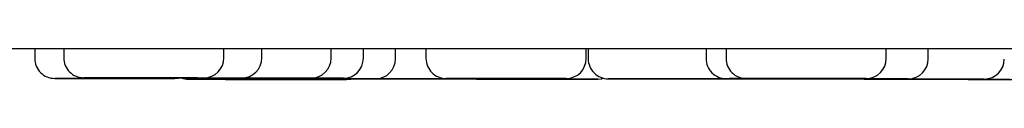
# Model space of a CAD drawing. Units: millimetres. Extents: x 8 to 1596, y 12 to 2525.
# Drawn here: x 1480 to 1505, y 2404 to 2404 of the extents above; entities that cross this region are included whole.
import ezdxf

# ---------------------------------------------------------------- set-up
doc = ezdxf.new("R2010")
doc.units = ezdxf.units.MM

msp = doc.modelspace()

# ---------------------------------------------------------------- linework, layer by layer
at = {"color": 7, "linetype": 'Continuous', "lineweight": 30}
for p, q in [((1480.783, 2404.347), (1480.783, 2404.102)), ((1481.506, 2404.347), (1481.506, 2404.118)), ((1485.506, 2404.117), (1485.506, 2404.347)), ((1486.452, 2404.113), (1486.452, 2404.347)), ((1488.182, 2404.108), (1488.182, 2404.347)), ((1488.987, 2404.104), (1488.987, 2404.347)), ((1489.789, 2404.092), (1489.789, 2404.347)), ((1490.55, 2404.347), (1490.55, 2404.099)), ((1494.55, 2404.098), (1494.55, 2404.347)), ((1494.6, 2404.347), (1494.6, 2404.092)), ((1497.542, 2404.347), (1497.542, 2404.096)), ((1498.041, 2404.347), (1498.041, 2404.101)), ((1502.041, 2404.1), (1502.041, 2404.347)), ((1503.089, 2404.092), (1503.089, 2404.347)), ((1482.927, 2403.614), (1482.952, 2403.614)), ((1484.617, 2403.614), (1484.681, 2403.609)), ((1485.43, 2403.608), (1485.487, 2403.605)), ((1491.87, 2403.587), (1491.939, 2403.592)), ((1499.539, 2403.595), (1499.589, 2403.593)), ((1501.042, 2403.595), (1501.077, 2403.596)), ((1501.409, 2403.592), (1501.486, 2403.586)), ((1485.541, 2403.577), (1485.566, 2403.576)), ((1488.845, 2403.589), (1488.87, 2403.588)), ((1491.812, 2403.584), (1491.842, 2403.583)), ((1504.018, 2403.58), (1504.082, 2403.576))]:
    msp.add_line(p, q, dxfattribs=at)
at = {"color": 7, "linetype": 'Continuous', "lineweight": 30, "flags": 128}
for points in [[(1484.283, 2403.601), (1484.37, 2403.608), (1484.395, 2403.614)], [(1486.182, 2403.604), (1486.202, 2403.6), (1486.289, 2403.593)], [(1487.62, 2403.58), (1487.706, 2403.587), (1487.732, 2403.592)], [(1494.842, 2403.582), (1494.929, 2403.59), (1494.989, 2403.604)], [(1498.099, 2403.591), (1498.186, 2403.598), (1498.199, 2403.601)], [(1488.566, 2403.575), (1488.653, 2403.583), (1488.67, 2403.586)]]:
    msp.add_lwpolyline(points, dxfattribs=at)
at = {"color": 7, "linetype": 'Continuous', "lineweight": 30}
for centre, start, end in [((1481.283, 2404.102), 179.9861, 269.9861), ((1482.006, 2404.118), 179.9861, 269.9861), ((1485.006, 2404.117), 269.9861, 359.9861), ((1485.952, 2404.113), 269.9861, 359.9861), ((1487.682, 2404.109), 269.9861, 359.9861), ((1488.487, 2404.104), 269.9861, 359.9861), ((1489.289, 2404.092), 269.9861, 359.9861), ((1491.05, 2404.099), 179.9861, 269.9861), ((1494.05, 2404.098), 269.9861, 359.9861), ((1495.1, 2404.092), 179.9861, 269.9861), ((1498.042, 2404.095), 179.9861, 269.9861), ((1498.541, 2404.101), 179.9861, 269.9861), ((1501.541, 2404.1), 269.9861, 359.9861), ((1502.589, 2404.092), 269.9861, 359.9861), ((1504.487, 2404.085), 269.9861, 359.9861), ((1484.62, 2404.08), 248.9945, 269.9861)]:
    msp.add_arc(centre, 0.5, start, end, dxfattribs=at)
for centre, major_axis, ratio in [((1482.783, 2403.601), (0.399, 0), 0.000242), ((1483.506, 2403.618), (0.398, 0), 0.000243), ((1484.452, 2403.613), (0.398, 0), 0.000243), ((1486.181, 2403.609), (0.398, 0), 0.000243), ((1486.987, 2403.604), (0.398, 0), 0.000243), ((1487.789, 2403.592), (0.399, 0), 0.000242), ((1492.549, 2403.598), (0.399, 0), 0.000242), ((1499.541, 2403.595), (0.399, 0), 0.000242), ((1500.04, 2403.6), (0.399, 0), 0.000242), ((1501.088, 2403.592), (0.399, 0), 0.000242), ((1486.119, 2403.58), (0.398, 0), 0.000243), ((1487.066, 2403.576), (0.398, 0), 0.000243), ((1490.37, 2403.588), (0.398, 0), 0.000243), ((1493.342, 2403.582), (0.403, 0), 0.000243), ((1496.599, 2403.591), (0.399, 0), 0.000242), ((1502.986, 2403.586), (0.399, 0), 0.000242)]:
    msp.add_ellipse(centre, major_axis=major_axis, ratio=ratio, dxfattribs=at)
for points, knots in [([(1386.314, 2404.347), (1386.317, 2404.347), (1386.324, 2404.347), (1386.378, 2404.347), (1386.465, 2404.347), (1386.588, 2404.347), (1386.748, 2404.347), (1386.942, 2404.347), (1387.169, 2404.347), (1387.424, 2404.347), (1387.713, 2404.347), (1388.038, 2404.347), (1388.4, 2404.347), (1388.799, 2404.347), (1389.233, 2404.347), (1389.702, 2404.347), (1390.209, 2404.347), (1390.692, 2404.347), (1391.138, 2404.347), (1391.532, 2404.347), (1391.942, 2404.347), (1392.366, 2404.347), (1392.806, 2404.347), (1393.332, 2404.347), (1393.955, 2404.347), (1394.685, 2404.347), (1395.446, 2404.347), (1396.239, 2404.347), (1397.066, 2404.347), (1397.913, 2404.347), (1398.776, 2404.347), (1399.651, 2404.347), (1400.554, 2404.347), (1401.485, 2404.347), (1402.465, 2404.347), (1403.498, 2404.347), (1404.583, 2404.347), (1405.699, 2404.347), (1406.843, 2404.347), (1408.019, 2404.347), (1409.202, 2404.347), (1410.391, 2404.347), (1411.581, 2404.347), (1412.796, 2404.347), (1414.035, 2404.347), (1415.324, 2404.347), (1416.663, 2404.347), (1418.053, 2404.347), (1419.468, 2404.347), (1420.907, 2404.347), (1422.37, 2404.347), (1423.825, 2404.347), (1425.27, 2404.347), (1426.705, 2404.347), (1428.159, 2404.347), (1429.633, 2404.347), (1431.149, 2404.347), (1432.709, 2404.347), (1434.312, 2404.347), (1435.934, 2404.347), (1437.573, 2404.347), (1439.225, 2404.347), (1440.767, 2404.347), (1442.194, 2404.347), (1443.508, 2404.347), (1444.831, 2404.347), (1446.163, 2404.347), (1447.504, 2404.347), (1449.032, 2404.347), (1450.75, 2404.347), (1452.661, 2404.347), (1454.586, 2404.347), (1456.521, 2404.347), (1458.452, 2404.347), (1460.342, 2404.347), (1462.191, 2404.347), (1464.011, 2404.347), (1465.836, 2404.347), (1467.651, 2404.347), (1469.453, 2404.347), (1471.247, 2404.347), (1473.045, 2404.347), (1474.845, 2404.347), (1476.629, 2404.347), (1478.386, 2404.347), (1480.117, 2404.347), (1481.839, 2404.347), (1483.562, 2404.347), (1485.333, 2404.347), (1487.149, 2404.347), (1489.01, 2404.347), (1490.869, 2404.347), (1492.731, 2404.347), (1494.612, 2404.347), (1496.474, 2404.347), (1498.311, 2404.347), (1500.107, 2404.347), (1501.903, 2404.347), (1503.711, 2404.347), (1505.53, 2404.347), (1507.355, 2404.347), (1509.172, 2404.347), (1510.983, 2404.347), (1512.801, 2404.347), (1514.412, 2404.347), (1515.818, 2404.347), (1517.008, 2404.347), (1518.194, 2404.347), (1519.374, 2404.347), (1520.549, 2404.347), (1521.905, 2404.347), (1523.436, 2404.347), (1525.138, 2404.347), (1526.826, 2404.347), (1528.499, 2404.347), (1530.164, 2404.347), (1531.79, 2404.347), (1533.376, 2404.347), (1534.918, 2404.347), (1536.445, 2404.347), (1537.955, 2404.347), (1539.484, 2404.347), (1541.031, 2404.347), (1542.591, 2404.347), (1544.131, 2404.347), (1545.648, 2404.347), (1547.146, 2404.347), (1548.595, 2404.347), (1549.997, 2404.347), (1551.349, 2404.347), (1552.68, 2404.347), (1553.989, 2404.347), (1555.301, 2404.347), (1556.614, 2404.347), (1557.926, 2404.347), (1559.211, 2404.347), (1560.468, 2404.347), (1561.696, 2404.347), (1562.871, 2404.347), (1563.994, 2404.347), (1565.067, 2404.347), (1566.115, 2404.347), (1567.136, 2404.347), (1568.148, 2404.347), (1569.146, 2404.347), (1570.13, 2404.347), (1571.084, 2404.347), (1572.006, 2404.347), (1572.894, 2404.347), (1573.687, 2404.347), (1574.39, 2404.347), (1575.014, 2404.347), (1575.618, 2404.347), (1576.203, 2404.347), (1576.768, 2404.347), (1577.386, 2404.347), (1578.046, 2404.347), (1578.735, 2404.347), (1579.385, 2404.347), (1579.995, 2404.347), (1580.56, 2404.347), (1581.071, 2404.347), (1581.533, 2404.347), (1581.952, 2404.347), (1582.336, 2404.347), (1582.682, 2404.347), (1582.991, 2404.347), (1583.264, 2404.347), (1583.505, 2404.347), (1583.713, 2404.347), (1583.886, 2404.347), (1584.024, 2404.347), (1584.13, 2404.347), (1584.204, 2404.347), (1584.251, 2404.347), (1584.257, 2404.347), (1584.26, 2404.347)], [0, 0, 0, 0, 0.005989, 0.011976, 0.017962, 0.023949, 0.029983, 0.036173, 0.042007, 0.047841, 0.053676, 0.059553, 0.065563, 0.071571, 0.077578, 0.083587, 0.089621, 0.095784, 0.099818, 0.103851, 0.107884, 0.111918, 0.115953, 0.11999, 0.125948, 0.131903, 0.137857, 0.143811, 0.149769, 0.155789, 0.161494, 0.167196, 0.172898, 0.178602, 0.18431, 0.190427, 0.19654, 0.202652, 0.208766, 0.214882, 0.221021, 0.226817, 0.232611, 0.238405, 0.244201, 0.25, 0.25615, 0.262296, 0.268441, 0.274586, 0.280735, 0.286866, 0.292631, 0.298394, 0.304157, 0.309922, 0.31569, 0.321742, 0.327791, 0.333839, 0.339888, 0.34594, 0.351933, 0.356613, 0.361291, 0.365969, 0.370648, 0.375328, 0.38001, 0.386548, 0.393081, 0.399614, 0.406149, 0.412653, 0.419027, 0.425034, 0.431041, 0.43705, 0.443025, 0.448861, 0.454696, 0.460529, 0.466365, 0.472176, 0.477822, 0.483366, 0.488909, 0.494453, 0.5, 0.505989, 0.511975, 0.517961, 0.523949, 0.529983, 0.536173, 0.542007, 0.547841, 0.553676, 0.559553, 0.565563, 0.571571, 0.577578, 0.583587, 0.589621, 0.595784, 0.599818, 0.603851, 0.607884, 0.611918, 0.615953, 0.61999, 0.625948, 0.631903, 0.637857, 0.643811, 0.649769, 0.655789, 0.661494, 0.667196, 0.672898, 0.678602, 0.68431, 0.690427, 0.69654, 0.702652, 0.708766, 0.714882, 0.721021, 0.726817, 0.732611, 0.738405, 0.744201, 0.75, 0.75615, 0.762296, 0.768441, 0.774586, 0.780735, 0.786866, 0.792631, 0.798394, 0.804157, 0.809922, 0.81569, 0.821742, 0.827791, 0.833839, 0.839888, 0.84594, 0.851933, 0.856613, 0.861291, 0.865969, 0.870648, 0.875328, 0.88001, 0.886548, 0.893081, 0.899614, 0.906149, 0.912653, 0.919027, 0.925034, 0.931041, 0.93705, 0.943025, 0.948861, 0.954696, 0.960529, 0.966365, 0.972176, 0.977823, 0.983366, 0.988909, 0.994453, 1, 1, 1, 1]), ([(1482.548, 2403.602), (1482.502, 2403.602), (1482.409, 2403.602), (1482.274, 2403.602), (1482.143, 2403.602), (1482.015, 2403.602), (1481.89, 2403.602), (1481.771, 2403.602), (1481.664, 2403.602), (1481.567, 2403.602), (1481.483, 2403.602), (1481.421, 2403.602), (1481.376, 2403.602), (1481.344, 2403.602), (1481.311, 2403.602), (1481.285, 2403.602), (1481.279, 2403.602), (1481.296, 2403.601), (1481.328, 2403.601), (1481.369, 2403.601), (1481.423, 2403.601), (1481.492, 2403.601), (1481.574, 2403.601), (1481.671, 2403.601), (1481.78, 2403.601), (1481.899, 2403.601), (1482.028, 2403.601), (1482.149, 2403.601), (1482.259, 2403.601), (1482.356, 2403.601), (1482.483, 2403.601), (1482.641, 2403.601), (1482.83, 2403.601), (1482.955, 2403.601), (1483.017, 2403.601)], [0, 0, 0, 0, 0.030113, 0.05997, 0.089841, 0.119995, 0.152628, 0.184945, 0.217291, 0.250008, 0.282641, 0.314958, 0.336503, 0.358162, 0.380037, 0.420081, 0.459855, 0.499999, 0.530091, 0.559941, 0.589819, 0.619995, 0.652628, 0.684945, 0.717291, 0.750008, 0.782641, 0.814958, 0.836503, 0.858162, 0.880037, 0.920107, 0.959881, 1, 1, 1, 1]), ([(1483.462, 2403.617), (1483.44, 2403.617), (1483.37, 2403.617), (1483.255, 2403.617), (1483.117, 2403.617), (1482.978, 2403.618), (1482.841, 2403.618), (1482.707, 2403.618), (1482.582, 2403.618), (1482.466, 2403.618), (1482.36, 2403.618), (1482.277, 2403.618), (1482.214, 2403.618), (1482.165, 2403.618), (1482.11, 2403.618), (1482.057, 2403.618), (1482.017, 2403.618), (1482.009, 2403.618), (1482.006, 2403.618)], [0, 0, 0, 0, 0.029196, 0.090882, 0.152597, 0.214897, 0.282318, 0.349086, 0.415913, 0.483509, 0.55093, 0.617698, 0.66221, 0.70696, 0.752154, 0.834887, 0.917061, 1, 1, 1, 1]), ([(1482.007, 2403.618), (1482.007, 2403.618), (1482.008, 2403.618), (1482.024, 2403.618), (1482.054, 2403.618), (1482.099, 2403.618), (1482.158, 2403.618), (1482.232, 2403.618), (1482.32, 2403.618), (1482.421, 2403.618), (1482.533, 2403.618), (1482.641, 2403.618), (1482.741, 2403.618), (1482.831, 2403.618), (1482.95, 2403.618), (1483.101, 2403.618), (1483.286, 2403.618), (1483.411, 2403.618), (1483.474, 2403.618)], [0, 0, 0, 0, 0.047488, 0.107994, 0.168558, 0.229725, 0.295872, 0.361379, 0.426944, 0.493263, 0.559411, 0.624918, 0.668589, 0.712493, 0.756834, 0.838056, 0.918678, 1, 1, 1, 1]), ([(1483.017, 2403.601), (1483.064, 2403.601), (1483.157, 2403.601), (1483.292, 2403.601), (1483.422, 2403.601), (1483.551, 2403.601), (1483.676, 2403.601), (1483.794, 2403.601), (1483.902, 2403.601), (1483.998, 2403.601), (1484.082, 2403.601), (1484.145, 2403.601), (1484.19, 2403.601), (1484.222, 2403.601), (1484.255, 2403.601), (1484.28, 2403.601), (1484.286, 2403.601), (1484.27, 2403.601), (1484.238, 2403.601), (1484.196, 2403.601), (1484.142, 2403.601), (1484.074, 2403.601), (1483.992, 2403.601), (1483.895, 2403.601), (1483.786, 2403.601), (1483.666, 2403.601), (1483.537, 2403.601), (1483.417, 2403.601), (1483.307, 2403.601), (1483.21, 2403.601), (1483.082, 2403.601), (1482.924, 2403.601), (1482.735, 2403.602), (1482.611, 2403.602), (1482.548, 2403.602)], [0, 0, 0, 0, 0.030113, 0.05997, 0.089841, 0.119995, 0.152628, 0.184945, 0.217291, 0.250008, 0.282641, 0.314958, 0.336503, 0.358162, 0.380037, 0.420081, 0.459855, 0.499999, 0.530091, 0.559941, 0.589819, 0.619995, 0.652628, 0.684945, 0.717291, 0.750008, 0.782641, 0.814958, 0.836503, 0.858162, 0.880037, 0.920107, 0.959881, 1, 1, 1, 1]), ([(1484.47, 2403.613), (1484.423, 2403.613), (1484.329, 2403.613), (1484.189, 2403.613), (1484.051, 2403.613), (1483.912, 2403.613), (1483.775, 2403.613), (1483.642, 2403.613), (1483.518, 2403.613), (1483.403, 2403.613), (1483.298, 2403.614), (1483.216, 2403.614), (1483.153, 2403.614), (1483.105, 2403.614), (1483.051, 2403.614), (1483, 2403.614), (1482.961, 2403.614), (1482.955, 2403.614), (1482.952, 2403.614)], [0, 0, 0, 0, 0.060226, 0.11994, 0.179682, 0.239991, 0.305257, 0.369891, 0.434582, 0.500018, 0.565284, 0.629918, 0.673007, 0.716326, 0.760076, 0.840164, 0.919712, 1, 1, 1, 1]), ([(1482.953, 2403.614), (1482.953, 2403.614), (1482.955, 2403.614), (1482.973, 2403.614), (1483.004, 2403.614), (1483.05, 2403.614), (1483.11, 2403.614), (1483.186, 2403.614), (1483.275, 2403.614), (1483.376, 2403.614), (1483.489, 2403.614), (1483.598, 2403.614), (1483.698, 2403.614), (1483.789, 2403.614), (1483.908, 2403.614), (1484.06, 2403.614), (1484.245, 2403.614), (1484.371, 2403.614), (1484.434, 2403.614)], [0, 0, 0, 0, 0.05282, 0.112988, 0.173213, 0.234037, 0.299814, 0.364955, 0.430153, 0.4961, 0.561877, 0.627018, 0.670444, 0.714102, 0.758195, 0.838963, 0.919133, 1, 1, 1, 1]), ([(1483.474, 2403.618), (1483.522, 2403.618), (1483.616, 2403.618), (1483.756, 2403.618), (1483.894, 2403.618), (1484.033, 2403.618), (1484.17, 2403.618), (1484.304, 2403.618), (1484.429, 2403.618), (1484.545, 2403.618), (1484.651, 2403.618), (1484.734, 2403.618), (1484.798, 2403.618), (1484.847, 2403.618), (1484.901, 2403.618), (1484.955, 2403.617), (1484.993, 2403.617), (1485.007, 2403.617), (1485.005, 2403.617), (1485.004, 2403.617)], [0, 0, 0, 0, 0.059433, 0.118362, 0.177319, 0.236834, 0.301241, 0.365025, 0.428866, 0.49344, 0.557848, 0.621632, 0.664154, 0.706904, 0.750078, 0.829113, 0.907614, 0.986846, 1, 1, 1, 1]), ([(1484.434, 2403.614), (1484.481, 2403.614), (1484.575, 2403.614), (1484.715, 2403.614), (1484.853, 2403.614), (1484.991, 2403.614), (1485.128, 2403.614), (1485.261, 2403.614), (1485.386, 2403.614), (1485.501, 2403.613), (1485.606, 2403.613), (1485.688, 2403.613), (1485.751, 2403.613), (1485.799, 2403.613), (1485.852, 2403.613), (1485.904, 2403.613), (1485.941, 2403.613), (1485.954, 2403.613), (1485.951, 2403.613), (1485.951, 2403.613)], [0, 0, 0, 0, 0.059761, 0.119015, 0.178296, 0.238139, 0.302902, 0.367037, 0.43123, 0.49616, 0.560923, 0.625059, 0.667815, 0.7108, 0.754213, 0.833683, 0.912617, 0.992286, 1, 1, 1, 1]), ([(1484.683, 2403.609), (1484.682, 2403.609), (1484.679, 2403.609), (1484.689, 2403.609), (1484.71, 2403.609), (1484.746, 2403.609), (1484.796, 2403.609), (1484.86, 2403.609), (1484.94, 2403.609), (1485.033, 2403.609), (1485.138, 2403.609), (1485.253, 2403.609), (1485.364, 2403.609), (1485.467, 2403.609), (1485.558, 2403.609), (1485.68, 2403.609), (1485.833, 2403.609), (1486.019, 2403.609), (1486.145, 2403.609), (1486.208, 2403.609)], [0, 0, 0, 0, 0.010977, 0.0705, 0.129545, 0.188645, 0.248335, 0.312884, 0.376808, 0.440789, 0.505506, 0.570055, 0.63398, 0.676596, 0.719439, 0.762708, 0.841969, 0.920643, 1, 1, 1, 1]), ([(1487.065, 2403.605), (1487.018, 2403.605), (1486.924, 2403.605), (1486.783, 2403.605), (1486.644, 2403.605), (1486.504, 2403.605), (1486.365, 2403.605), (1486.229, 2403.605), (1486.1, 2403.605), (1485.981, 2403.605), (1485.872, 2403.605), (1485.786, 2403.605), (1485.719, 2403.605), (1485.668, 2403.605), (1485.609, 2403.605), (1485.551, 2403.605), (1485.506, 2403.605), (1485.487, 2403.605), (1485.486, 2403.605), (1485.498, 2403.604), (1485.524, 2403.604), (1485.564, 2403.604), (1485.619, 2403.604), (1485.689, 2403.604), (1485.773, 2403.604), (1485.87, 2403.604), (1485.978, 2403.604), (1486.084, 2403.604), (1486.182, 2403.604), (1486.27, 2403.604), (1486.387, 2403.604), (1486.537, 2403.604), (1486.72, 2403.604), (1486.845, 2403.604), (1486.908, 2403.604)], [0, 0, 0, 0, 0.030113, 0.05997, 0.089841, 0.119995, 0.152628, 0.184945, 0.217291, 0.250008, 0.282641, 0.314958, 0.336503, 0.358162, 0.380037, 0.420081, 0.459855, 0.499999, 0.530091, 0.559941, 0.589819, 0.619995, 0.652628, 0.684945, 0.717291, 0.750008, 0.782641, 0.814958, 0.836503, 0.858162, 0.880037, 0.920107, 0.959881, 1, 1, 1, 1]), ([(1486.208, 2403.609), (1486.255, 2403.609), (1486.349, 2403.609), (1486.489, 2403.609), (1486.625, 2403.609), (1486.762, 2403.609), (1486.897, 2403.609), (1487.028, 2403.609), (1487.15, 2403.609), (1487.262, 2403.609), (1487.363, 2403.609), (1487.442, 2403.609), (1487.502, 2403.609), (1487.547, 2403.609), (1487.598, 2403.609), (1487.644, 2403.609), (1487.677, 2403.609), (1487.679, 2403.609), (1487.68, 2403.609)], [0, 0, 0, 0, 0.0609015, 0.1212861, 0.181699, 0.2426843, 0.3086827, 0.3740424, 0.4394598, 0.5056295, 0.571628, 0.6369877, 0.6805605, 0.7243657, 0.7686067, 0.849594, 0.9300344, 1, 1, 1, 1]), ([(1487.681, 2403.609), (1487.679, 2403.609), (1487.675, 2403.609), (1487.652, 2403.608), (1487.617, 2403.608), (1487.567, 2403.608), (1487.503, 2403.608), (1487.423, 2403.608), (1487.33, 2403.608), (1487.225, 2403.608), (1487.11, 2403.608), (1486.999, 2403.608), (1486.896, 2403.608), (1486.805, 2403.608), (1486.683, 2403.608), (1486.53, 2403.608), (1486.365, 2403.609), (1486.261, 2403.609), (1486.22, 2403.609)], [0, 0, 0, 0, 0.061888, 0.123278, 0.184727, 0.246787, 0.313901, 0.380365, 0.446887, 0.514175, 0.581289, 0.647753, 0.692062, 0.736607, 0.781595, 0.864004, 0.945804, 1, 1, 1, 1]), ([(1487.554, 2403.593), (1487.507, 2403.593), (1487.415, 2403.593), (1487.28, 2403.593), (1487.149, 2403.593), (1487.021, 2403.593), (1486.896, 2403.593), (1486.777, 2403.593), (1486.67, 2403.593), (1486.573, 2403.593), (1486.489, 2403.593), (1486.427, 2403.593), (1486.382, 2403.593), (1486.349, 2403.593), (1486.317, 2403.593), (1486.291, 2403.593), (1486.285, 2403.593), (1486.302, 2403.593), (1486.333, 2403.593), (1486.375, 2403.592), (1486.429, 2403.592), (1486.497, 2403.592), (1486.58, 2403.592), (1486.677, 2403.592), (1486.786, 2403.592), (1486.905, 2403.592), (1487.034, 2403.592), (1487.155, 2403.592), (1487.265, 2403.592), (1487.362, 2403.592), (1487.489, 2403.592), (1487.647, 2403.592), (1487.836, 2403.592), (1487.961, 2403.592), (1488.023, 2403.592)], [0, 0, 0, 0, 0.030113, 0.05997, 0.089841, 0.119995, 0.152628, 0.184945, 0.217291, 0.250008, 0.282641, 0.314958, 0.336503, 0.358162, 0.380037, 0.420081, 0.459855, 0.499999, 0.530091, 0.559941, 0.589819, 0.619995, 0.652628, 0.684945, 0.717291, 0.750008, 0.782641, 0.814958, 0.836503, 0.858162, 0.880037, 0.920107, 0.959881, 1, 1, 1, 1]), ([(1486.908, 2403.604), (1486.955, 2403.604), (1487.05, 2403.604), (1487.19, 2403.604), (1487.329, 2403.604), (1487.469, 2403.604), (1487.609, 2403.604), (1487.745, 2403.604), (1487.873, 2403.604), (1487.992, 2403.604), (1488.101, 2403.604), (1488.187, 2403.604), (1488.254, 2403.604), (1488.306, 2403.604), (1488.364, 2403.604), (1488.422, 2403.604), (1488.467, 2403.604), (1488.487, 2403.604), (1488.488, 2403.604), (1488.475, 2403.604), (1488.449, 2403.604), (1488.409, 2403.604), (1488.355, 2403.604), (1488.284, 2403.604), (1488.2, 2403.604), (1488.103, 2403.604), (1487.995, 2403.604), (1487.89, 2403.604), (1487.792, 2403.604), (1487.703, 2403.604), (1487.586, 2403.604), (1487.436, 2403.604), (1487.253, 2403.604), (1487.128, 2403.604), (1487.065, 2403.605)], [0, 0, 0, 0, 0.030113, 0.05997, 0.089841, 0.119995, 0.152628, 0.184945, 0.217291, 0.250008, 0.282641, 0.314958, 0.336503, 0.358162, 0.380037, 0.420081, 0.459855, 0.499999, 0.530091, 0.559941, 0.589819, 0.619995, 0.652628, 0.684945, 0.717291, 0.750008, 0.782641, 0.814958, 0.836503, 0.858162, 0.880037, 0.920107, 0.959881, 1, 1, 1, 1]), ([(1488.023, 2403.592), (1488.07, 2403.592), (1488.162, 2403.592), (1488.297, 2403.592), (1488.428, 2403.592), (1488.557, 2403.592), (1488.682, 2403.592), (1488.8, 2403.592), (1488.908, 2403.592), (1489.004, 2403.592), (1489.088, 2403.592), (1489.151, 2403.592), (1489.196, 2403.592), (1489.228, 2403.592), (1489.261, 2403.592), (1489.286, 2403.592), (1489.292, 2403.592), (1489.276, 2403.592), (1489.244, 2403.592), (1489.202, 2403.592), (1489.148, 2403.592), (1489.08, 2403.592), (1488.997, 2403.592), (1488.9, 2403.592), (1488.792, 2403.592), (1488.672, 2403.592), (1488.543, 2403.592), (1488.422, 2403.592), (1488.313, 2403.592), (1488.216, 2403.593), (1488.088, 2403.593), (1487.93, 2403.593), (1487.741, 2403.593), (1487.617, 2403.593), (1487.554, 2403.593)], [0, 0, 0, 0, 0.030113, 0.05997, 0.089841, 0.119995, 0.152628, 0.184945, 0.217291, 0.250008, 0.282641, 0.314958, 0.336503, 0.358162, 0.380037, 0.420081, 0.459855, 0.499999, 0.530091, 0.559941, 0.589819, 0.619995, 0.652628, 0.684945, 0.717291, 0.750008, 0.782641, 0.814958, 0.836503, 0.858162, 0.880037, 0.920107, 0.959881, 1, 1, 1, 1]), ([(1493.231, 2403.599), (1493.188, 2403.599), (1493.103, 2403.599), (1492.969, 2403.599), (1492.831, 2403.599), (1492.687, 2403.599), (1492.538, 2403.599), (1492.385, 2403.599), (1492.234, 2403.599), (1492.085, 2403.599), (1491.942, 2403.599), (1491.82, 2403.599), (1491.719, 2403.599), (1491.636, 2403.599), (1491.535, 2403.599), (1491.421, 2403.599), (1491.306, 2403.599), (1491.218, 2403.599), (1491.153, 2403.599), (1491.107, 2403.599), (1491.074, 2403.599), (1491.054, 2403.599), (1491.047, 2403.599), (1491.056, 2403.599), (1491.08, 2403.599), (1491.121, 2403.599), (1491.175, 2403.599), (1491.236, 2403.599), (1491.299, 2403.599), (1491.358, 2403.598), (1491.442, 2403.598), (1491.555, 2403.598), (1491.704, 2403.598), (1491.813, 2403.598), (1491.869, 2403.598)], [0, 0, 0, 0, 0.030113, 0.05997, 0.089841, 0.119995, 0.152628, 0.184945, 0.217291, 0.250008, 0.282641, 0.314958, 0.336503, 0.358162, 0.380037, 0.420081, 0.459855, 0.499999, 0.530091, 0.559941, 0.589819, 0.619995, 0.652628, 0.684945, 0.717291, 0.750008, 0.782641, 0.814958, 0.836503, 0.858162, 0.880037, 0.920107, 0.959881, 1, 1, 1, 1]), ([(1491.869, 2403.598), (1491.911, 2403.598), (1491.996, 2403.598), (1492.13, 2403.598), (1492.268, 2403.598), (1492.412, 2403.598), (1492.561, 2403.598), (1492.714, 2403.598), (1492.865, 2403.598), (1493.014, 2403.598), (1493.157, 2403.598), (1493.279, 2403.598), (1493.38, 2403.598), (1493.463, 2403.598), (1493.564, 2403.598), (1493.678, 2403.598), (1493.794, 2403.598), (1493.881, 2403.598), (1493.946, 2403.598), (1493.992, 2403.598), (1494.025, 2403.598), (1494.046, 2403.598), (1494.052, 2403.598), (1494.043, 2403.598), (1494.019, 2403.598), (1493.979, 2403.598), (1493.924, 2403.598), (1493.863, 2403.598), (1493.8, 2403.598), (1493.741, 2403.598), (1493.657, 2403.598), (1493.544, 2403.598), (1493.396, 2403.599), (1493.286, 2403.599), (1493.231, 2403.599)], [0, 0, 0, 0, 0.030113, 0.05997, 0.089841, 0.119995, 0.152628, 0.184945, 0.217291, 0.250008, 0.282641, 0.314958, 0.336503, 0.358162, 0.380037, 0.420081, 0.459855, 0.499999, 0.530091, 0.559941, 0.589819, 0.619995, 0.652628, 0.684945, 0.717291, 0.750008, 0.782641, 0.814958, 0.836503, 0.858162, 0.880037, 0.920107, 0.959881, 1, 1, 1, 1]), ([(1500.878, 2403.595), (1500.856, 2403.595), (1500.811, 2403.595), (1500.729, 2403.595), (1500.637, 2403.595), (1500.532, 2403.595), (1500.416, 2403.595), (1500.287, 2403.595), (1500.15, 2403.595), (1500.006, 2403.595), (1499.858, 2403.595), (1499.724, 2403.595), (1499.605, 2403.595), (1499.503, 2403.595), (1499.372, 2403.595), (1499.214, 2403.595), (1499.032, 2403.595), (1498.874, 2403.596), (1498.737, 2403.596), (1498.621, 2403.596), (1498.514, 2403.596), (1498.412, 2403.596), (1498.319, 2403.596), (1498.236, 2403.596), (1498.168, 2403.596), (1498.113, 2403.595), (1498.073, 2403.595), (1498.051, 2403.595), (1498.042, 2403.595), (1498.041, 2403.595), (1498.049, 2403.595), (1498.074, 2403.595), (1498.126, 2403.595), (1498.179, 2403.595), (1498.205, 2403.595)], [0, 0, 0, 0, 0.030113, 0.05997, 0.089841, 0.119995, 0.152628, 0.184945, 0.217291, 0.250008, 0.282641, 0.314958, 0.336503, 0.358162, 0.380037, 0.420081, 0.459855, 0.499999, 0.530091, 0.559941, 0.589819, 0.619995, 0.652628, 0.684945, 0.717291, 0.750008, 0.782641, 0.814958, 0.836503, 0.858162, 0.880037, 0.920107, 0.959881, 1, 1, 1, 1]), ([(1498.205, 2403.595), (1498.228, 2403.595), (1498.273, 2403.595), (1498.355, 2403.595), (1498.446, 2403.595), (1498.551, 2403.595), (1498.668, 2403.595), (1498.797, 2403.595), (1498.934, 2403.595), (1499.077, 2403.595), (1499.226, 2403.595), (1499.36, 2403.595), (1499.478, 2403.595), (1499.581, 2403.595), (1499.712, 2403.595), (1499.87, 2403.595), (1500.051, 2403.595), (1500.21, 2403.595), (1500.347, 2403.595), (1500.463, 2403.595), (1500.57, 2403.595), (1500.671, 2403.595), (1500.765, 2403.595), (1500.847, 2403.595), (1500.916, 2403.595), (1500.971, 2403.595), (1501.011, 2403.595), (1501.033, 2403.595), (1501.042, 2403.595), (1501.043, 2403.595), (1501.035, 2403.595), (1501.01, 2403.595), (1500.958, 2403.595), (1500.905, 2403.595), (1500.878, 2403.595)], [0, 0, 0, 0, 0.030113, 0.05997, 0.089841, 0.119995, 0.152628, 0.184945, 0.217291, 0.250008, 0.282641, 0.314958, 0.336503, 0.358162, 0.380037, 0.420081, 0.459855, 0.499999, 0.530091, 0.559941, 0.589819, 0.619995, 0.652628, 0.684945, 0.717291, 0.750008, 0.782641, 0.814958, 0.836503, 0.858162, 0.880037, 0.920107, 0.959881, 1, 1, 1, 1]), ([(1500.721, 2403.6), (1500.679, 2403.6), (1500.594, 2403.6), (1500.46, 2403.6), (1500.322, 2403.6), (1500.178, 2403.6), (1500.029, 2403.601), (1499.876, 2403.601), (1499.725, 2403.601), (1499.576, 2403.601), (1499.433, 2403.601), (1499.311, 2403.601), (1499.21, 2403.601), (1499.127, 2403.601), (1499.026, 2403.601), (1498.912, 2403.601), (1498.796, 2403.601), (1498.708, 2403.601), (1498.643, 2403.601), (1498.598, 2403.601), (1498.565, 2403.601), (1498.544, 2403.601), (1498.538, 2403.601), (1498.546, 2403.6), (1498.571, 2403.6), (1498.611, 2403.6), (1498.666, 2403.6), (1498.727, 2403.6), (1498.789, 2403.6), (1498.849, 2403.6), (1498.933, 2403.6), (1499.046, 2403.6), (1499.194, 2403.6), (1499.304, 2403.6), (1499.359, 2403.6)], [0, 0, 0, 0, 0.030113, 0.05997, 0.089841, 0.119995, 0.152628, 0.184945, 0.217291, 0.250008, 0.282641, 0.314958, 0.336503, 0.358162, 0.380037, 0.420081, 0.459855, 0.499999, 0.530091, 0.559941, 0.589819, 0.619995, 0.652628, 0.684945, 0.717291, 0.750008, 0.782641, 0.814958, 0.836503, 0.858162, 0.880037, 0.920107, 0.959881, 1, 1, 1, 1]), ([(1499.359, 2403.6), (1499.402, 2403.6), (1499.487, 2403.6), (1499.621, 2403.6), (1499.759, 2403.6), (1499.903, 2403.6), (1500.052, 2403.6), (1500.205, 2403.6), (1500.356, 2403.6), (1500.505, 2403.6), (1500.648, 2403.6), (1500.77, 2403.6), (1500.871, 2403.6), (1500.954, 2403.6), (1501.055, 2403.6), (1501.169, 2403.6), (1501.284, 2403.6), (1501.372, 2403.6), (1501.437, 2403.6), (1501.483, 2403.6), (1501.516, 2403.6), (1501.536, 2403.6), (1501.543, 2403.6), (1501.534, 2403.6), (1501.51, 2403.6), (1501.469, 2403.6), (1501.415, 2403.6), (1501.354, 2403.6), (1501.291, 2403.6), (1501.232, 2403.6), (1501.148, 2403.6), (1501.035, 2403.6), (1500.886, 2403.6), (1500.777, 2403.6), (1500.721, 2403.6)], [0, 0, 0, 0, 0.030113, 0.05997, 0.089841, 0.119995, 0.152628, 0.184945, 0.217291, 0.250008, 0.282641, 0.314958, 0.336503, 0.358162, 0.380037, 0.420081, 0.459855, 0.499999, 0.530091, 0.559941, 0.589819, 0.619995, 0.652628, 0.684945, 0.717291, 0.750008, 0.782641, 0.814958, 0.836503, 0.858162, 0.880037, 0.920107, 0.959881, 1, 1, 1, 1]), ([(1499.59, 2403.593), (1499.59, 2403.593), (1499.588, 2403.593), (1499.599, 2403.593), (1499.623, 2403.593), (1499.663, 2403.593), (1499.719, 2403.592), (1499.789, 2403.592), (1499.873, 2403.592), (1499.969, 2403.592), (1500.065, 2403.592), (1500.156, 2403.592), (1500.238, 2403.592), (1500.349, 2403.592), (1500.491, 2403.592), (1500.669, 2403.592), (1500.838, 2403.592), (1500.994, 2403.592), (1501.136, 2403.592), (1501.277, 2403.592), (1501.42, 2403.592), (1501.564, 2403.592), (1501.707, 2403.592), (1501.843, 2403.592), (1501.972, 2403.592), (1502.091, 2403.592), (1502.188, 2403.592), (1502.265, 2403.592), (1502.326, 2403.592), (1502.396, 2403.592), (1502.469, 2403.592), (1502.534, 2403.592), (1502.558, 2403.592), (1502.57, 2403.592)], [0, 0, 0, 0, 0.010492, 0.041935, 0.073676, 0.108027, 0.142045, 0.176093, 0.210533, 0.244883, 0.278901, 0.30158, 0.324379, 0.347406, 0.389557, 0.431425, 0.473681, 0.505357, 0.536778, 0.568229, 0.599994, 0.634344, 0.668362, 0.70241, 0.73685, 0.771201, 0.805219, 0.827897, 0.850697, 0.873723, 0.915902, 0.957769, 1, 1, 1, 1]), ([(1502.57, 2403.592), (1502.576, 2403.592), (1502.589, 2403.592), (1502.59, 2403.592), (1502.579, 2403.592), (1502.554, 2403.592), (1502.514, 2403.592), (1502.459, 2403.592), (1502.388, 2403.592), (1502.304, 2403.592), (1502.208, 2403.592), (1502.112, 2403.592), (1502.022, 2403.592), (1501.939, 2403.592), (1501.829, 2403.592), (1501.686, 2403.592), (1501.509, 2403.593), (1501.339, 2403.593), (1501.183, 2403.593), (1501.042, 2403.593), (1500.901, 2403.593), (1500.757, 2403.593), (1500.613, 2403.593), (1500.47, 2403.593), (1500.334, 2403.593), (1500.206, 2403.593), (1500.086, 2403.593), (1499.989, 2403.593), (1499.912, 2403.593), (1499.852, 2403.593), (1499.781, 2403.593), (1499.708, 2403.593), (1499.643, 2403.593), (1499.619, 2403.593), (1499.607, 2403.593)], [0, 0, 0, 0, 0.030113, 0.05997, 0.089841, 0.119995, 0.152628, 0.184945, 0.217291, 0.250008, 0.282641, 0.314958, 0.336503, 0.358162, 0.380037, 0.420081, 0.459855, 0.499999, 0.530091, 0.559941, 0.589819, 0.619995, 0.652628, 0.684945, 0.717291, 0.750008, 0.782641, 0.814958, 0.836503, 0.858162, 0.880037, 0.920107, 0.959881, 1, 1, 1, 1]), ([(1486.138, 2403.58), (1486.091, 2403.58), (1485.996, 2403.58), (1485.856, 2403.58), (1485.718, 2403.58), (1485.58, 2403.58), (1485.443, 2403.58), (1485.31, 2403.58), (1485.185, 2403.58), (1485.07, 2403.58), (1484.966, 2403.58), (1484.884, 2403.58), (1484.821, 2403.58), (1484.773, 2403.58), (1484.719, 2403.58), (1484.668, 2403.58), (1484.629, 2403.58), (1484.623, 2403.58), (1484.62, 2403.58)], [0, 0, 0, 0, 0.060226, 0.11994, 0.179682, 0.239991, 0.305257, 0.369891, 0.434582, 0.500018, 0.565284, 0.629918, 0.673007, 0.716326, 0.760076, 0.840164, 0.919712, 1, 1, 1, 1]), ([(1484.62, 2403.58), (1484.621, 2403.58), (1484.622, 2403.58), (1484.64, 2403.58), (1484.672, 2403.58), (1484.717, 2403.58), (1484.778, 2403.58), (1484.853, 2403.58), (1484.942, 2403.58), (1485.044, 2403.58), (1485.157, 2403.58), (1485.265, 2403.58), (1485.366, 2403.58), (1485.456, 2403.58), (1485.576, 2403.58), (1485.728, 2403.58), (1485.913, 2403.58), (1486.038, 2403.58), (1486.101, 2403.58)], [0, 0, 0, 0, 0.05282, 0.112988, 0.173213, 0.234037, 0.299814, 0.364955, 0.430153, 0.4961, 0.561877, 0.627018, 0.670444, 0.714102, 0.758195, 0.838963, 0.919133, 1, 1, 1, 1]), ([(1487.022, 2403.575), (1487, 2403.575), (1486.931, 2403.575), (1486.815, 2403.575), (1486.677, 2403.575), (1486.539, 2403.575), (1486.401, 2403.576), (1486.267, 2403.576), (1486.142, 2403.576), (1486.026, 2403.576), (1485.92, 2403.576), (1485.838, 2403.576), (1485.774, 2403.576), (1485.725, 2403.576), (1485.67, 2403.576), (1485.617, 2403.576), (1485.577, 2403.576), (1485.57, 2403.576), (1485.566, 2403.576)], [0, 0, 0, 0, 0.029196, 0.090882, 0.152597, 0.214897, 0.282318, 0.349086, 0.415913, 0.483509, 0.55093, 0.617698, 0.66221, 0.70696, 0.752154, 0.834887, 0.917061, 1, 1, 1, 1]), ([(1485.567, 2403.576), (1485.567, 2403.576), (1485.568, 2403.576), (1485.585, 2403.576), (1485.614, 2403.576), (1485.659, 2403.576), (1485.718, 2403.576), (1485.792, 2403.576), (1485.881, 2403.576), (1485.981, 2403.576), (1486.093, 2403.576), (1486.201, 2403.576), (1486.301, 2403.576), (1486.391, 2403.576), (1486.51, 2403.576), (1486.661, 2403.576), (1486.846, 2403.576), (1486.971, 2403.576), (1487.034, 2403.576)], [0, 0, 0, 0, 0.047488, 0.107994, 0.168558, 0.229725, 0.295872, 0.361379, 0.426944, 0.493263, 0.559411, 0.624918, 0.668589, 0.712493, 0.756834, 0.838056, 0.918678, 1, 1, 1, 1]), ([(1486.101, 2403.58), (1486.149, 2403.58), (1486.243, 2403.58), (1486.383, 2403.58), (1486.521, 2403.58), (1486.659, 2403.58), (1486.796, 2403.58), (1486.929, 2403.58), (1487.054, 2403.58), (1487.169, 2403.58), (1487.273, 2403.58), (1487.355, 2403.58), (1487.418, 2403.58), (1487.466, 2403.58), (1487.52, 2403.58), (1487.572, 2403.58), (1487.608, 2403.58), (1487.622, 2403.58), (1487.619, 2403.58), (1487.619, 2403.58)], [0, 0, 0, 0, 0.059761, 0.119015, 0.178296, 0.238139, 0.302902, 0.367037, 0.43123, 0.49616, 0.560923, 0.625059, 0.667815, 0.7108, 0.754213, 0.833683, 0.912617, 0.992286, 1, 1, 1, 1]), ([(1487.034, 2403.576), (1487.082, 2403.576), (1487.176, 2403.576), (1487.316, 2403.576), (1487.454, 2403.576), (1487.593, 2403.576), (1487.731, 2403.576), (1487.864, 2403.576), (1487.99, 2403.576), (1488.106, 2403.576), (1488.211, 2403.576), (1488.294, 2403.576), (1488.358, 2403.576), (1488.407, 2403.576), (1488.462, 2403.575), (1488.515, 2403.575), (1488.553, 2403.575), (1488.567, 2403.575), (1488.565, 2403.575), (1488.565, 2403.575)], [0, 0, 0, 0, 0.059433, 0.118362, 0.177319, 0.236834, 0.301241, 0.365025, 0.428866, 0.49344, 0.557848, 0.621632, 0.664154, 0.706904, 0.750078, 0.829113, 0.907614, 0.986846, 1, 1, 1, 1]), ([(1489.072, 2403.588), (1489.048, 2403.588), (1489.007, 2403.588), (1488.963, 2403.588), (1488.931, 2403.588), (1488.898, 2403.588), (1488.872, 2403.588), (1488.866, 2403.588), (1488.883, 2403.588), (1488.915, 2403.588), (1488.956, 2403.588), (1489.01, 2403.588), (1489.079, 2403.588), (1489.161, 2403.588), (1489.258, 2403.588), (1489.367, 2403.588), (1489.487, 2403.588), (1489.615, 2403.588), (1489.736, 2403.588), (1489.846, 2403.587), (1489.943, 2403.587), (1490.07, 2403.587), (1490.228, 2403.587), (1490.417, 2403.587), (1490.542, 2403.587), (1490.604, 2403.587)], [0, 0, 0, 0, 0.04505, 0.0750832, 0.1052765, 0.1357702, 0.1915918, 0.2470365, 0.3029971, 0.3449454, 0.3865565, 0.4282069, 0.4702723, 0.5157626, 0.5608126, 0.6059024, 0.6515108, 0.6970012, 0.7420513, 0.7720844, 0.8022777, 0.8327714, 0.8886291, 0.9440738, 1, 1, 1, 1]), ([(1490.135, 2403.588), (1490.089, 2403.588), (1489.996, 2403.588), (1489.861, 2403.588), (1489.73, 2403.588), (1489.602, 2403.588), (1489.477, 2403.588), (1489.358, 2403.588), (1489.251, 2403.588), (1489.163, 2403.588), (1489.117, 2403.588), (1489.098, 2403.588)], [0, 0, 0, 0, 0.110472, 0.220006, 0.329591, 0.440215, 0.559932, 0.678491, 0.797154, 0.917182, 1, 1, 1, 1]), ([(1490.604, 2403.587), (1490.651, 2403.587), (1490.744, 2403.587), (1490.879, 2403.587), (1491.009, 2403.587), (1491.138, 2403.587), (1491.263, 2403.587), (1491.381, 2403.587), (1491.489, 2403.587), (1491.585, 2403.587), (1491.669, 2403.587), (1491.732, 2403.587), (1491.777, 2403.587), (1491.809, 2403.587), (1491.842, 2403.587), (1491.867, 2403.587), (1491.873, 2403.587), (1491.857, 2403.587), (1491.825, 2403.587), (1491.784, 2403.587), (1491.729, 2403.588), (1491.661, 2403.588), (1491.579, 2403.588), (1491.482, 2403.588), (1491.373, 2403.588), (1491.253, 2403.588), (1491.125, 2403.588), (1491.004, 2403.588), (1490.894, 2403.588), (1490.797, 2403.588), (1490.67, 2403.588), (1490.511, 2403.588), (1490.322, 2403.588), (1490.198, 2403.588), (1490.135, 2403.588)], [0, 0, 0, 0, 0.030113, 0.05997, 0.089841, 0.119995, 0.152628, 0.184945, 0.217291, 0.250008, 0.282641, 0.314958, 0.336503, 0.358162, 0.380037, 0.420081, 0.459855, 0.499999, 0.530091, 0.559941, 0.589819, 0.619995, 0.652628, 0.684945, 0.717291, 0.750008, 0.782641, 0.814958, 0.836503, 0.858162, 0.880037, 0.920107, 0.959881, 1, 1, 1, 1]), ([(1493.107, 2403.583), (1493.061, 2403.583), (1492.968, 2403.583), (1492.833, 2403.583), (1492.703, 2403.583), (1492.574, 2403.583), (1492.449, 2403.583), (1492.331, 2403.583), (1492.223, 2403.583), (1492.127, 2403.583), (1492.042, 2403.583), (1491.98, 2403.583), (1491.935, 2403.583), (1491.903, 2403.583), (1491.87, 2403.583), (1491.845, 2403.583), (1491.839, 2403.583), (1491.855, 2403.583), (1491.887, 2403.583), (1491.928, 2403.583), (1491.983, 2403.583), (1492.051, 2403.583), (1492.133, 2403.583), (1492.23, 2403.582), (1492.339, 2403.582), (1492.459, 2403.582), (1492.587, 2403.582), (1492.708, 2403.582), (1492.818, 2403.582), (1492.915, 2403.582), (1493.042, 2403.582), (1493.2, 2403.582), (1493.389, 2403.582), (1493.514, 2403.582), (1493.577, 2403.582)], [0, 0, 0, 0, 0.030113, 0.05997, 0.089841, 0.119995, 0.152628, 0.184945, 0.217291, 0.250008, 0.282641, 0.314958, 0.336503, 0.358162, 0.380037, 0.420081, 0.459855, 0.499999, 0.530091, 0.559941, 0.589819, 0.619995, 0.652628, 0.684945, 0.717291, 0.750008, 0.782641, 0.814958, 0.836503, 0.858162, 0.880037, 0.920107, 0.959881, 1, 1, 1, 1]), ([(1493.577, 2403.582), (1493.623, 2403.582), (1493.716, 2403.582), (1493.851, 2403.582), (1493.981, 2403.582), (1494.11, 2403.582), (1494.235, 2403.582), (1494.353, 2403.582), (1494.461, 2403.582), (1494.558, 2403.582), (1494.642, 2403.582), (1494.704, 2403.582), (1494.749, 2403.582), (1494.781, 2403.582), (1494.814, 2403.582), (1494.84, 2403.582), (1494.846, 2403.582), (1494.829, 2403.582), (1494.797, 2403.582), (1494.756, 2403.582), (1494.702, 2403.582), (1494.633, 2403.582), (1494.551, 2403.582), (1494.454, 2403.582), (1494.345, 2403.582), (1494.225, 2403.583), (1494.097, 2403.583), (1493.976, 2403.583), (1493.866, 2403.583), (1493.769, 2403.583), (1493.642, 2403.583), (1493.484, 2403.583), (1493.295, 2403.583), (1493.17, 2403.583), (1493.107, 2403.583)], [0, 0, 0, 0, 0.030113, 0.05997, 0.089841, 0.119995, 0.152628, 0.184945, 0.217291, 0.250008, 0.282641, 0.314958, 0.336503, 0.358162, 0.380037, 0.420081, 0.459855, 0.499999, 0.530091, 0.559941, 0.589819, 0.619995, 0.652628, 0.684945, 0.717291, 0.750008, 0.782641, 0.814958, 0.836503, 0.858162, 0.880037, 0.920107, 0.959881, 1, 1, 1, 1]), ([(1495.539, 2403.592), (1495.506, 2403.592), (1495.441, 2403.592), (1495.357, 2403.592), (1495.283, 2403.592), (1495.219, 2403.592), (1495.166, 2403.592), (1495.128, 2403.592), (1495.104, 2403.592), (1495.097, 2403.592), (1495.104, 2403.592), (1495.125, 2403.592), (1495.153, 2403.591), (1495.184, 2403.591), (1495.232, 2403.591), (1495.305, 2403.591), (1495.411, 2403.591), (1495.526, 2403.591), (1495.642, 2403.591), (1495.755, 2403.591), (1495.875, 2403.591), (1496.006, 2403.591), (1496.146, 2403.591), (1496.294, 2403.591), (1496.446, 2403.591), (1496.599, 2403.591), (1496.753, 2403.591), (1496.887, 2403.591), (1497.003, 2403.591), (1497.1, 2403.591), (1497.222, 2403.591), (1497.365, 2403.591), (1497.522, 2403.591), (1497.614, 2403.591), (1497.66, 2403.591)], [0, 0, 0, 0, 0.030113, 0.05997, 0.089841, 0.119995, 0.152628, 0.184945, 0.217291, 0.250008, 0.282641, 0.314958, 0.336503, 0.358162, 0.380037, 0.420081, 0.459855, 0.499999, 0.530091, 0.559941, 0.589819, 0.619995, 0.652628, 0.684945, 0.717291, 0.750008, 0.782641, 0.814958, 0.836503, 0.858162, 0.880037, 0.920107, 0.959881, 1, 1, 1, 1]), ([(1497.66, 2403.591), (1497.693, 2403.591), (1497.757, 2403.591), (1497.842, 2403.591), (1497.916, 2403.591), (1497.98, 2403.591), (1498.032, 2403.591), (1498.071, 2403.591), (1498.094, 2403.591), (1498.102, 2403.591), (1498.094, 2403.591), (1498.074, 2403.591), (1498.046, 2403.591), (1498.015, 2403.591), (1497.967, 2403.591), (1497.894, 2403.591), (1497.788, 2403.591), (1497.673, 2403.591), (1497.557, 2403.591), (1497.444, 2403.591), (1497.324, 2403.591), (1497.193, 2403.591), (1497.052, 2403.591), (1496.904, 2403.592), (1496.753, 2403.592), (1496.6, 2403.592), (1496.446, 2403.592), (1496.312, 2403.592), (1496.196, 2403.592), (1496.099, 2403.592), (1495.977, 2403.592), (1495.834, 2403.592), (1495.677, 2403.592), (1495.585, 2403.592), (1495.539, 2403.592)], [0, 0, 0, 0, 0.030113, 0.05997, 0.089841, 0.119995, 0.152628, 0.184945, 0.217291, 0.250008, 0.282641, 0.314958, 0.336503, 0.358162, 0.380037, 0.420081, 0.459855, 0.499999, 0.530091, 0.559941, 0.589819, 0.619995, 0.652628, 0.684945, 0.717291, 0.750008, 0.782641, 0.814958, 0.836503, 0.858162, 0.880037, 0.920107, 0.959881, 1, 1, 1, 1]), ([(1502.17, 2403.586), (1502.131, 2403.586), (1502.053, 2403.586), (1501.947, 2403.586), (1501.849, 2403.586), (1501.76, 2403.586), (1501.679, 2403.586), (1501.61, 2403.586), (1501.556, 2403.586), (1501.517, 2403.586), (1501.493, 2403.586), (1501.485, 2403.586), (1501.486, 2403.586), (1501.486, 2403.586)], [0, 0, 0, 0, 0.095089, 0.1893711, 0.2836972, 0.3789171, 0.4819643, 0.5840141, 0.6861541, 0.7894688, 0.8925161, 0.994566, 1, 1, 1, 1]), ([(1501.489, 2403.586), (1501.492, 2403.586), (1501.498, 2403.586), (1501.52, 2403.586), (1501.561, 2403.586), (1501.632, 2403.586), (1501.717, 2403.586), (1501.809, 2403.586), (1501.902, 2403.586), (1502.005, 2403.586), (1502.119, 2403.586), (1502.245, 2403.586), (1502.382, 2403.586), (1502.525, 2403.586), (1502.674, 2403.586), (1502.826, 2403.585), (1502.928, 2403.585), (1502.978, 2403.585)], [0, 0, 0, 0, 0.04527, 0.090989, 0.174684, 0.257813, 0.341716, 0.40461, 0.466999, 0.529446, 0.592516, 0.66072, 0.728265, 0.795869, 0.864251, 0.932455, 1, 1, 1, 1]), ([(1504.487, 2403.585), (1504.486, 2403.585), (1504.485, 2403.585), (1504.475, 2403.585), (1504.453, 2403.586), (1504.412, 2403.586), (1504.341, 2403.586), (1504.255, 2403.586), (1504.164, 2403.586), (1504.071, 2403.586), (1503.968, 2403.586), (1503.854, 2403.586), (1503.728, 2403.586), (1503.591, 2403.586), (1503.448, 2403.586), (1503.299, 2403.586), (1503.147, 2403.586), (1503.011, 2403.586), (1502.893, 2403.586), (1502.791, 2403.586), (1502.662, 2403.586), (1502.507, 2403.586), (1502.331, 2403.586), (1502.224, 2403.586), (1502.17, 2403.586)], [0, 0, 0, 0, 0.029011, 0.060708, 0.092721, 0.151323, 0.20953, 0.268278, 0.312316, 0.355999, 0.399724, 0.443885, 0.491642, 0.538936, 0.586271, 0.634152, 0.681908, 0.729202, 0.760731, 0.792429, 0.824441, 0.883081, 0.941288, 1, 1, 1, 1]), ([(1503.007, 2403.585), (1503.031, 2403.585), (1503.09, 2403.585), (1503.182, 2403.585), (1503.311, 2403.585), (1503.466, 2403.585), (1503.642, 2403.585), (1503.749, 2403.585), (1503.803, 2403.585)], [0, 0, 0, 0, 0.086396, 0.2074265, 0.3296611, 0.5535677, 0.7758187, 1, 1, 1, 1]), ([(1503.803, 2403.585), (1503.842, 2403.585), (1503.92, 2403.585), (1504.026, 2403.585), (1504.124, 2403.585), (1504.213, 2403.585), (1504.294, 2403.585), (1504.363, 2403.585), (1504.417, 2403.585), (1504.456, 2403.585), (1504.481, 2403.585), (1504.485, 2403.585), (1504.487, 2403.585)], [0, 0, 0, 0, 0.0956086, 0.1904057, 0.2852472, 0.3809874, 0.4845975, 0.587205, 0.689903, 0.7937822, 0.8973926, 1, 1, 1, 1]), ([(1505.135, 2403.576), (1505.091, 2403.576), (1505.001, 2403.576), (1504.874, 2403.576), (1504.753, 2403.577), (1504.635, 2403.577), (1504.523, 2403.577), (1504.42, 2403.577), (1504.329, 2403.577), (1504.251, 2403.576), (1504.187, 2403.576), (1504.142, 2403.576), (1504.114, 2403.576), (1504.096, 2403.576), (1504.082, 2403.576), (1504.079, 2403.576), (1504.101, 2403.576), (1504.142, 2403.576), (1504.196, 2403.576), (1504.256, 2403.576), (1504.329, 2403.576), (1504.415, 2403.576), (1504.514, 2403.576), (1504.627, 2403.576), (1504.751, 2403.576), (1504.883, 2403.576), (1505.022, 2403.576), (1505.151, 2403.576), (1505.266, 2403.576), (1505.367, 2403.576), (1505.497, 2403.576), (1505.658, 2403.576), (1505.846, 2403.576), (1505.967, 2403.576), (1506.028, 2403.576)], [0, 0, 0, 0, 0.030113, 0.05997, 0.089841, 0.119995, 0.152628, 0.184945, 0.217291, 0.250008, 0.282641, 0.314958, 0.336503, 0.358162, 0.380037, 0.420081, 0.459855, 0.499999, 0.530091, 0.559941, 0.589819, 0.619995, 0.652628, 0.684945, 0.717291, 0.750008, 0.782641, 0.814958, 0.836503, 0.858162, 0.880037, 0.920107, 0.959881, 1, 1, 1, 1])]:
    msp.add_open_spline(points, degree=3, knots=knots, dxfattribs=at)

doc.saveas('drawing.dxf')
